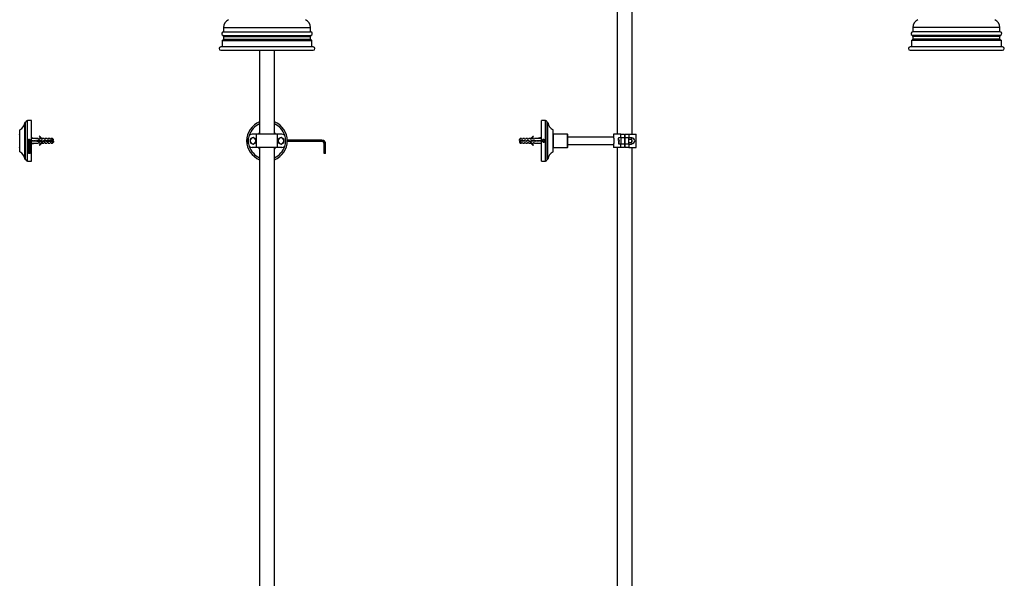
# Model space of a CAD drawing. Units: millimetres. Extents: x 0 to 2625, y 0 to 4709.
# Drawn here: x 1290 to 2625, y 2973 to 3731 of the extents above; entities that cross this region are included whole.
import ezdxf
from ezdxf import colors
from ezdxf.entities.mleader import LeaderData, LeaderLine
from ezdxf.math import Vec2, Vec3

# ---------------------------------------------------------------- set-up
doc = ezdxf.new("R2010")
doc.units = ezdxf.units.MM
for name, color, linetype in [('DV1_Défaut', 7, 'Continuous'), ('DV3_Défaut', 7, 'Continuous'), ('DV4_Défaut', 7, 'Continuous'), ('Défaut', 7, 'Continuous')]:
    doc.layers.add(name, color=color, linetype=linetype)

# ---------------------------------------------------------------- blocks, each defined once
blk = doc.blocks.new('_DOT')
at = {"color": 0}
blk.add_line((0, 0), (-1, 0), dxfattribs=at)
at = {"color": 0, "const_width": 0.333}
blk.add_lwpolyline([(-0.1665, 0, 1), (0.1665, 0, 1)], format="xyb", close=True, dxfattribs=at)
blk = doc.blocks.new('SE')
at = {"layer": 'DV1_Défaut', "color": 7, "linetype": 'Continuous'}
for p, q in [((1566.3, 3720.6), (1684.3, 3720.6)), ((1566.3, 3720.6), (1566.3, 3714.7)), ((1566.3, 3714.7), (1684.3, 3714.7)), ((1684.3, 3714.7), (1684.3, 3720.6)), ((1564.3, 3703.1), (1686.3, 3703.1)), ((1564.3, 3703.1), (1564.3, 3694.1)), ((1565.3, 3709.9), (1685.3, 3709.9)), ((1566.3, 3708.4), (1684.3, 3708.4)), ((1566.3, 3708.4), (1566.3, 3704.9)), ((1566.3, 3704.9), (1684.3, 3704.9)), ((1684.3, 3704.9), (1684.3, 3708.4)), ((1686.3, 3694.1), (1686.3, 3703.1)), ((1688, 3694.1), (1562.5, 3694.1)), ((1562.5, 3689.6), (1688, 3689.6)), ((1615.3, 3689.6), (1615.3, 3575.8)), ((1635.3, 3575.8), (1635.3, 3689.6)), ((1597.8, 3565.1), (1597.8, 3568.6)), ((1597.9, 3568.6), (1597.8, 3568.6)), ((1600.3, 3562.8), (1600.3, 3570.8)), ((1603.8, 3570), (1602.3, 3569.1)), ((1602.3, 3569.1), (1602.3, 3567.4)), ((1602.3, 3567.4), (1602.3, 3566.8)), ((1602.3, 3566.8), (1602.3, 3566.2)), ((1602.3, 3566.2), (1602.3, 3564.5)), ((1604.3, 3570.3), (1603.8, 3570)), ((1604.8, 3570.6), (1604.3, 3570.3)), ((1606.3, 3571.4), (1604.8, 3570.6)), ((1611.2, 3575.8), (1605.3, 3575.8)), ((1607.8, 3570.6), (1606.3, 3571.4)), ((1608.3, 3570.3), (1607.8, 3570.6)), ((1608.8, 3570), (1608.3, 3570.3)), ((1610.3, 3569.1), (1608.8, 3570)), ((1610.3, 3567.4), (1610.3, 3569.1)), ((1610.3, 3566.8), (1610.3, 3567.4)), ((1610.3, 3566.2), (1610.3, 3566.8)), ((1610.3, 3564.5), (1610.3, 3566.2)), ((1639.4, 3575.8), (1611.2, 3575.8)), ((1611.2, 3557.8), (1611.2, 3575.8)), ((1639.4, 3557.8), (1639.4, 3575.8)), ((1645.3, 3575.8), (1639.4, 3575.8)), ((1641.8, 3570), (1640.3, 3569.1)), ((1640.3, 3569.1), (1640.3, 3567.4)), ((1640.3, 3567.4), (1640.3, 3566.8)), ((1640.3, 3566.8), (1640.3, 3566.2)), ((1640.3, 3566.2), (1640.3, 3564.5)), ((1642.3, 3570.3), (1641.8, 3570)), ((1642.8, 3570.6), (1642.3, 3570.3)), ((1644.3, 3571.4), (1642.8, 3570.6)), ((1645.8, 3570.6), (1644.3, 3571.4)), ((1646.3, 3570.3), (1645.8, 3570.6)), ((1646.8, 3570), (1646.3, 3570.3)), ((1648.3, 3569.1), (1646.8, 3570)), ((1648.3, 3567.4), (1648.3, 3569.1)), ((1648.3, 3566.8), (1648.3, 3567.4)), ((1648.3, 3566.2), (1648.3, 3566.8)), ((1648.3, 3564.5), (1648.3, 3566.2)), ((1650.3, 3562.8), (1650.3, 3570.8)), ((1652.8, 3568.6), (1652.7, 3568.6)), ((1652.8, 3565.1), (1652.8, 3568.6)), ((1699.8, 3567.8), (1652.8, 3567.8)), ((1699.8, 3566.8), (1652.8, 3566.8)), ((1699.8, 3567.8), (1699.8, 3566.8)), ((1699.8, 3566.8), (1699.8, 3565.8)), ((1597.8, 3565.1), (1597.9, 3565)), ((1602.3, 3564.5), (1603.8, 3563.6)), ((1603.8, 3563.6), (1604.3, 3563.4)), ((1604.3, 3563.4), (1604.8, 3563.1)), ((1604.8, 3563.1), (1606.3, 3562.2)), ((1611.2, 3557.8), (1605.3, 3557.8)), ((1606.3, 3562.2), (1607.8, 3563.1)), ((1607.8, 3563.1), (1608.3, 3563.4)), ((1608.3, 3563.4), (1608.8, 3563.6)), ((1608.8, 3563.6), (1610.3, 3564.5)), ((1639.4, 3557.8), (1611.2, 3557.8)), ((1615.3, 3557.8), (1615.3, 2781.1)), ((1635.3, 2781.1), (1635.3, 3557.8)), ((1645.3, 3557.8), (1639.4, 3557.8)), ((1640.3, 3564.5), (1641.8, 3563.6)), ((1641.8, 3563.6), (1642.3, 3563.4)), ((1642.3, 3563.4), (1642.8, 3563.1)), ((1642.8, 3563.1), (1644.3, 3562.2)), ((1644.3, 3562.2), (1645.8, 3563.1)), ((1645.8, 3563.1), (1646.3, 3563.4)), ((1646.3, 3563.4), (1646.8, 3563.6)), ((1646.8, 3563.6), (1648.3, 3564.5)), ((1652.7, 3565), (1652.8, 3565.1)), ((1699.8, 3565.8), (1652.8, 3565.8)), ((1702.8, 3562.8), (1703.8, 3562.8)), ((1702.8, 3549.8), (1702.8, 3562.8)), ((1703.8, 3562.8), (1704.8, 3562.8)), ((1703.8, 3549.8), (1703.8, 3562.8)), ((1704.8, 3549.8), (1704.8, 3562.8)), ((1703.8, 3549.8), (1702.8, 3549.8)), ((1704.8, 3549.8), (1703.8, 3549.8))]:
    blk.add_line(p, q, dxfattribs=at)
for centre, radius, start, end in [((1577.8, 3720.6), 11.5, 114.4389, 180), ((1672.7, 3720.6), 11.5, 0, 65.5611), ((1566.3, 3712.2), 2.5, 90, 245.9541), ((1684.3, 3712.2), 2.5, 294.0459, 90), ((1564.3, 3705.1), 2.02, 270, 352.7328), ((1564.6, 3708.4), 1.72, 0, 65.9541), ((1686, 3708.4), 1.72, 114.0459, 180), ((1686.3, 3705.1), 2.02, 187.2672, 270), ((1562.5, 3691.9), 2.25, 90, 270), ((1688, 3691.9), 2.25, 270, 90), ((1625.3, 3566.8), 27.5, 111.3237, 248.6763), ((1625.3, 3566.8), 25, 113.5782, 163.7398), ((1625.3, 3566.8), 27.5, 0, 68.6763), ((1625.3, 3566.8), 25, 16.2602, 66.4218), ((1605.3, 3570.8), 5, 90, 180), ((1606.3, 3566.8), 4, 120, 180), ((1606.3, 3566.8), 4.04, 128.2132, 171.7868), ((1606.3, 3566.8), 4, 180, 240), ((1606.3, 3566.8), 4.04, 188.2132, 231.7868), ((1606.3, 3566.8), 4, 60, 120), ((1606.3, 3566.8), 4.04, 68.2132, 111.7868), ((1606.3, 3566.8), 4, 0, 60), ((1606.3, 3566.8), 4, 300, 0), ((1606.3, 3566.8), 4.04, 8.2132, 51.7868), ((1606.3, 3566.8), 4.04, 308.2132, 351.7868), ((1625.3, 3566.8), 15, 131.8103, 143.1301), ((1625.3, 3566.8), 15, 36.8699, 48.1897), ((1625.3, 3566.8), 27.5, 291.3237, 0), ((1644.3, 3566.8), 4, 120, 180), ((1644.3, 3566.8), 4.04, 128.2132, 171.7868), ((1644.3, 3566.8), 4, 180, 240), ((1644.3, 3566.8), 4.04, 188.2132, 231.7868), ((1644.3, 3566.8), 4, 60, 120), ((1644.3, 3566.8), 4.04, 68.2132, 111.7868), ((1645.3, 3570.8), 5, 0, 90), ((1644.3, 3566.8), 4, 0, 60), ((1644.3, 3566.8), 4, 300, 0), ((1644.3, 3566.8), 4.04, 8.2132, 51.7868), ((1644.3, 3566.8), 4.04, 308.2132, 351.7868), ((1699.8, 3562.8), 5, 0, 90), ((1699.8, 3562.8), 4, 0, 90), ((1605.3, 3562.8), 5, 180, 270), ((1625.3, 3566.8), 25, 196.2602, 246.4218), ((1606.3, 3566.8), 4, 240, 300), ((1606.3, 3566.8), 4.04, 248.2132, 291.7868), ((1625.3, 3566.8), 15, 216.8699, 228.1897), ((1625.3, 3566.8), 25, 293.5782, 343.7398), ((1625.3, 3566.8), 15, 311.8103, 323.1301), ((1644.3, 3566.8), 4, 240, 300), ((1644.3, 3566.8), 4.04, 248.2132, 291.7868), ((1645.3, 3562.8), 5, 270, 0), ((1699.8, 3562.8), 3, 0, 90)]:
    blk.add_arc(centre, radius, start, end, dxfattribs=at)
blk = doc.blocks.new('SE2')
at = {"layer": 'DV3_Défaut', "color": 7, "linetype": 'Continuous'}
for p, q in [((2100.4, 3828.6), (2100.4, 3575.8)), ((2120.4, 3575.8), (2120.4, 3828.6)), ((2619.4, 3720.6), (2501.4, 3720.6)), ((2501.4, 3720.6), (2501.4, 3714.7)), ((2619.4, 3714.7), (2501.4, 3714.7)), ((2619.4, 3714.7), (2619.4, 3720.6)), ((2621.4, 3703.1), (2499.4, 3703.1)), ((2499.4, 3703.1), (2499.4, 3694.1)), ((2620.4, 3709.9), (2500.4, 3709.9)), ((2619.4, 3708.4), (2501.4, 3708.4)), ((2501.4, 3708.4), (2501.4, 3704.9)), ((2619.4, 3704.9), (2501.4, 3704.9)), ((2619.4, 3704.9), (2619.4, 3708.4)), ((2621.4, 3694.1), (2621.4, 3703.1)), ((2623.1, 3694.1), (2497.6, 3694.1)), ((2497.6, 3689.6), (2623.1, 3689.6)), ((1997.4, 3539.3), (1997.4, 3594.3)), ((2002.9, 3594.3), (1997.4, 3594.3)), ((2002.9, 3539.3), (2002.9, 3594.3)), ((2005.4, 3541.8), (2005.4, 3591.8)), ((2006.4, 3591.8), (2005.4, 3591.8)), ((2006.4, 3541.8), (2006.4, 3591.8)), ((2013.4, 3551.8), (2013.4, 3581.8)), ((1968.9, 3569.8), (1967.7, 3568.6)), ((1967.7, 3567.3), (1967.7, 3568.6)), ((1967.7, 3567.3), (1968.9, 3567.3)), ((1968.9, 3566.3), (1967.7, 3566.3)), ((1967.7, 3566.3), (1967.7, 3565)), ((1968.9, 3567.3), (1968.9, 3569.8)), ((1970.7, 3569.8), (1968.9, 3569.8)), ((1968.9, 3567.3), (1974.8, 3567.3)), ((1968.9, 3566.3), (1968.9, 3563.8)), ((1974.7, 3566.3), (1968.9, 3566.3)), ((1970.7, 3569.1), (1970.7, 3569.8)), ((1971.7, 3569.1), (1970.7, 3569.1)), ((1971.7, 3569.1), (1972.3, 3569.8)), ((1974.7, 3569.8), (1972.3, 3569.8)), ((1974.7, 3569.1), (1974.7, 3569.8)), ((1975.7, 3569.1), (1974.7, 3569.1)), ((1976.6, 3565.8), (1974.7, 3566.3)), ((1974.8, 3567.3), (1976.5, 3566.8)), ((1975.7, 3569.1), (1976.3, 3569.8)), ((1978.7, 3569.8), (1976.3, 3569.8)), ((1976.5, 3566.8), (1978.8, 3567.8)), ((1978.8, 3566.7), (1976.6, 3565.8)), ((1978.7, 3569.1), (1978.7, 3569.8)), ((1979.7, 3569.1), (1978.7, 3569.1)), ((1978.8, 3567.8), (1982.4, 3566.5)), ((1982.5, 3565.4), (1978.8, 3566.7)), ((1979.7, 3569.1), (1980.3, 3569.8)), ((1982.7, 3569.8), (1980.3, 3569.8)), ((1982.4, 3566.5), (1984.2, 3567.3)), ((1982.5, 3569.7), (1982.7, 3569.8)), ((1982.5, 3569.7), (1982.7, 3569.7)), ((1984.5, 3566.3), (1982.5, 3565.4)), ((1982.7, 3569.1), (1982.7, 3569.7)), ((1983.5, 3569.1), (1982.7, 3569.1)), ((1983.5, 3569.1), (1984.3, 3569.8)), ((1984.2, 3567.3), (1990.7, 3567.3)), ((1986.7, 3569.8), (1984.3, 3569.8)), ((1990.7, 3566.3), (1984.5, 3566.3)), ((1986.1, 3573.2), (1986.7, 3572.9)), ((1986.7, 3569.1), (1986.7, 3569.8)), ((1987.5, 3569.1), (1986.7, 3569.1)), ((1987.5, 3569.1), (1988.3, 3569.8)), ((1991.7, 3569.8), (1988.3, 3569.8)), ((1990.7, 3567.3), (1990.7, 3566.3)), ((1997.3, 3571.1), (1991.7, 3569.8)), ((1997.3, 3566.8), (1991.7, 3566.8)), ((1997.4, 3570.8), (1997.3, 3571.1)), ((1997.4, 3566.9), (1997.3, 3566.8)), ((1997.4, 3566.7), (1997.3, 3566.8)), ((1999.8, 3567.8), (1999.2, 3566.8)), ((1999.2, 3566.8), (1999.8, 3565.8)), ((2001, 3567.8), (1999.8, 3567.8)), ((2001.5, 3566.8), (2001, 3567.8)), ((2001, 3565.8), (2001.5, 3566.8)), ((2013.9, 3575.8), (2013.4, 3575.3)), ((2013.9, 3557.8), (2013.9, 3575.8)), ((2026.6, 3575.8), (2013.9, 3575.8)), ((2030.1, 3575.8), (2026.6, 3575.8)), ((2032.9, 3575.8), (2030.1, 3575.8)), ((2032.9, 3557.8), (2032.9, 3575.8)), ((2033.4, 3575.3), (2032.9, 3575.8)), ((2033.4, 3558.3), (2033.4, 3575.3)), ((2095.4, 3571.8), (2033.4, 3571.8)), ((2105.4, 3575.8), (2095.4, 3575.8)), ((2095.4, 3575.8), (2095.4, 3571.8)), ((2102.1, 3567.4), (2102.1, 3570.6)), ((2102.4, 3567.4), (2102.1, 3567.4)), ((2102.1, 3566.2), (2102.1, 3563)), ((2102.1, 3566.2), (2102.4, 3566.2)), ((2105.4, 3571.1), (2102.4, 3571)), ((2102.4, 3567.4), (2102.4, 3571)), ((2103.4, 3567.4), (2102.4, 3567.4)), ((2102.4, 3566.2), (2102.4, 3562.7)), ((2102.4, 3566.2), (2103.4, 3566.2)), ((2103.4, 3566.2), (2103.4, 3567.4)), ((2105.4, 3570.8), (2105.4, 3575.8)), ((2105.4, 3575.8), (2110.4, 3575.8)), ((2105.4, 3570.8), (2105.4, 3562.8)), ((2110.4, 3570.8), (2105.4, 3570.8)), ((2110.4, 3575.8), (2110.4, 3570.8)), ((2110.4, 3570.8), (2110.4, 3562.8)), ((2110.9, 3569.3), (2110.4, 3569.3)), ((2110.4, 3568.8), (2110.9, 3568.8)), ((2110.9, 3570.8), (2110.9, 3575.8)), ((2110.9, 3575.8), (2115.9, 3575.8)), ((2115.9, 3570.8), (2110.9, 3570.8)), ((2110.9, 3562.8), (2110.9, 3570.8)), ((2115.9, 3575.8), (2125.9, 3575.8)), ((2115.9, 3575.8), (2115.9, 3570.8)), ((2116.4, 3571.4), (2115.9, 3571.1)), ((2116.4, 3571.4), (2115.9, 3571.2)), ((2115.9, 3562.8), (2115.9, 3570.8)), ((2115.9, 3569.4), (2116.4, 3569.1)), ((2116.4, 3571.4), (2119.7, 3571.4)), ((2116.4, 3569.1), (2119.7, 3569.1)), ((2119.7, 3571.4), (2120.1, 3570.6)), ((2120.1, 3570.9), (2119.7, 3571.4)), ((2120.1, 3570), (2119.7, 3569.1)), ((2119.7, 3569.1), (2120.1, 3567.4)), ((2120.1, 3570.6), (2120.1, 3570.9)), ((2120.1, 3570.6), (2120.1, 3570.3)), ((2120.1, 3570.3), (2120.1, 3570)), ((2120.1, 3567.4), (2120.1, 3570)), ((2120.1, 3567.4), (2120.1, 3566.8)), ((2120.1, 3566.8), (2120.1, 3566.2)), ((2120.1, 3563.6), (2120.1, 3566.2)), ((2125.9, 3557.8), (2125.9, 3575.8)), ((1967.7, 3565), (1968.9, 3563.8)), ((1968.9, 3563.8), (1970.7, 3563.8)), ((1970.7, 3564.6), (1970.7, 3563.8)), ((1970.7, 3564.6), (1971.7, 3564.6)), ((1971.7, 3564.6), (1972.3, 3563.8)), ((1972.3, 3563.8), (1974.7, 3563.8)), ((1974.7, 3564.6), (1974.7, 3563.8)), ((1974.7, 3564.6), (1975.7, 3564.6)), ((1975.7, 3564.6), (1976.3, 3563.8)), ((1976.3, 3563.8), (1978.7, 3563.8)), ((1978.7, 3564.6), (1978.7, 3563.8)), ((1978.7, 3564.6), (1979.7, 3564.6)), ((1979.7, 3564.6), (1980.3, 3563.8)), ((1980.3, 3563.8), (1982.7, 3563.8)), ((1982.7, 3563.8), (1982.5, 3563.9)), ((1982.7, 3563.9), (1982.5, 3563.9)), ((1982.7, 3564.6), (1983.5, 3564.6)), ((1982.7, 3563.9), (1982.7, 3564.6)), ((1983.5, 3564.6), (1984.3, 3563.8)), ((1984.3, 3563.8), (1986.7, 3563.8)), ((1986.7, 3560.7), (1986.1, 3560.4)), ((1986.7, 3564.6), (1986.7, 3563.8)), ((1986.7, 3564.6), (1987.5, 3564.6)), ((1987.5, 3564.6), (1988.3, 3563.8)), ((1988.3, 3563.8), (1991.7, 3563.8)), ((1997.3, 3562.5), (1991.7, 3563.8)), ((1997.4, 3562.8), (1997.3, 3562.5)), ((1999.8, 3565.8), (2001, 3565.8)), ((2013.4, 3558.3), (2013.9, 3557.8)), ((2013.9, 3557.8), (2032.9, 3557.8)), ((2032.9, 3557.8), (2033.4, 3558.3)), ((2033.4, 3561.8), (2095.4, 3561.8)), ((2095.4, 3561.8), (2095.4, 3557.8)), ((2105.4, 3557.8), (2095.4, 3557.8)), ((2100.4, 3557.8), (2100.4, 2677.6)), ((2102.4, 3562.7), (2105.4, 3562.6)), ((2105.4, 3557.8), (2105.4, 3562.8)), ((2105.4, 3562.8), (2110.4, 3562.8)), ((2110.4, 3557.8), (2105.4, 3557.8)), ((2110.4, 3564.8), (2110.9, 3564.8)), ((2110.4, 3564.3), (2110.9, 3564.3)), ((2110.4, 3562.8), (2110.4, 3557.8)), ((2110.9, 3557.8), (2110.9, 3562.8)), ((2110.9, 3562.8), (2115.9, 3562.8)), ((2115.9, 3557.8), (2110.9, 3557.8)), ((2116.4, 3564.5), (2115.9, 3564.2)), ((2115.9, 3562.8), (2115.9, 3557.8)), ((2115.9, 3562.5), (2116.4, 3562.2)), ((2115.9, 3562.5), (2116.4, 3562.2)), ((2115.9, 3557.8), (2125.9, 3557.8)), ((2116.4, 3564.5), (2119.7, 3564.5)), ((2116.4, 3562.2), (2119.7, 3562.2)), ((2119.7, 3564.5), (2120.1, 3563.6)), ((2120.1, 3563.1), (2119.7, 3562.2)), ((2119.7, 3562.2), (2120.1, 3562.8)), ((2120.1, 3563.6), (2120.1, 3563.4)), ((2120.1, 3563.4), (2120.1, 3563.1)), ((2120.1, 3563.1), (2120.1, 3562.8)), ((2120.4, 2677.6), (2120.4, 3557.8)), ((1997.4, 3539.3), (2002.9, 3539.3)), ((2005.4, 3541.8), (2006.4, 3541.8))]:
    blk.add_line(p, q, dxfattribs=at)
for radius in [1.75, 1.65]:
    blk.add_circle((2000.4, 3566.8), radius, dxfattribs=at)
for centre, radius, start, end in [((2512.9, 3720.6), 11.5, 114.4389, 180), ((2607.8, 3720.6), 11.5, 0, 65.5611), ((2501.4, 3712.2), 2.5, 90, 245.9541), ((2619.4, 3712.2), 2.5, 294.0459, 90), ((2499.4, 3705.1), 2.02, 270, 352.7328), ((2499.7, 3708.4), 1.72, 0, 65.9541), ((2621.1, 3708.4), 1.72, 114.0459, 180), ((2621.4, 3705.1), 2.02, 187.2672, 270), ((2497.6, 3691.9), 2.25, 90, 270), ((2623.1, 3691.9), 2.25, 270, 90), ((2002.9, 3591.8), 2.5, 0, 90), ((2018.4, 3592.7), 12, 184.421, 245.5631), ((1974.8, 3561.6), 6.74, 122.2012, 129.4649), ((1974.8, 3572), 6.74, 230.5351, 237.7988), ((1980.1, 3575.9), 6.57, 293.0263, 336.4591), ((1980.1, 3575.9), 7.27, 290.7123, 335.8453), ((2000.4, 3566.8), 2, 255, 195), ((2081.2, 3566.8), 15, 340.5607, 19.4393), ((2102.4, 3570.6), 0.33, 92, 180), ((2120.1, 3566.8), 4, 0, 90), ((2120.1, 3566.8), 4, 270, 0), ((1980.1, 3557.8), 7.27, 24.1547, 69.2877), ((1980.1, 3557.8), 6.57, 23.5409, 66.9737), ((2102.4, 3563), 0.33, 180, 268), ((2002.9, 3541.8), 2.5, 270, 0), ((2018.4, 3540.9), 12, 114.4369, 175.579)]:
    blk.add_arc(centre, radius, start, end, dxfattribs=at)
for major_axis, ratio, start_param, end_param in [((51.9, 0.8), 0.055876, 1.194522, 1.314474), ((51.9, 2.9), 0.014553, -1.316105, -1.196154), ((51.9, -2.9), 0.014553, 1.196154, 1.316105), ((51.9, -0.8), 0.055876, -1.314474, -1.194522)]:
    blk.add_ellipse((1978.6, 3566.8), major_axis=major_axis, ratio=ratio, start_param=start_param, end_param=end_param, dxfattribs=at)
for points, knots in [([(1974.7, 3567.3), (1974.7, 3567.2), (1974.7, 3567.2), (1974.7, 3567.2), (1974.7, 3567), (1974.8, 3566.8), (1974.8, 3566.7), (1974.8, 3566.5), (1974.9, 3566.4), (1974.9, 3566.2)], [0, 0, 0, 0, 0.08895, 0.08895, 0.08895, 0.586843, 0.586843, 0.586843, 1, 1, 1, 1]), ([(1975.4, 3566.1), (1975.4, 3566.1), (1975.4, 3566.1), (1975.3, 3566.5), (1975.2, 3566.9), (1975.2, 3567.2)], [0, 0, 0, 0, 0.020885, 0.020885, 1, 1, 1, 1]), ([(1976, 3565.9), (1975.9, 3566.1), (1975.9, 3566.3), (1975.8, 3566.7), (1975.7, 3566.9), (1975.7, 3567.1)], [0, 0, 0, 0, 0.564423, 0.564423, 1, 1, 1, 1]), ([(1976.7, 3566.9), (1976.8, 3566.6), (1976.8, 3566.3), (1976.9, 3566), (1976.9, 3566), (1977, 3565.9)], [0, 0, 0, 0, 0.778204, 0.778204, 1, 1, 1, 1]), ([(1977.9, 3566.3), (1977.9, 3566.3), (1977.9, 3566.3), (1977.8, 3566.6), (1977.7, 3567), (1977.7, 3567.3)], [0, 0, 0, 0, 0.0145887, 0.0145887, 1, 1, 1, 1]), ([(1978.5, 3567.8), (1978.5, 3567.7), (1978.6, 3567.7), (1978.6, 3567.4), (1978.7, 3567), (1978.8, 3566.7)], [0, 0, 0, 0, 0.155087, 0.155087, 1, 1, 1, 1]), ([(1979.3, 3566.7), (1979.3, 3566.8), (1979.2, 3567), (1979.2, 3567.3), (1979.2, 3567.5), (1979.1, 3567.7)], [0, 0, 0, 0, 0.387308, 0.387308, 1, 1, 1, 1]), ([(1979.9, 3566.4), (1979.8, 3566.7), (1979.7, 3567.1), (1979.6, 3567.5), (1979.6, 3567.5), (1979.6, 3567.5)], [0, 0, 0, 0, 0.908949, 0.908949, 1, 1, 1, 1]), ([(1980.7, 3567.1), (1980.7, 3567), (1980.7, 3566.8), (1980.8, 3566.4), (1980.9, 3566.2), (1980.9, 3566)], [0, 0, 0, 0, 0.407251, 0.407251, 1, 1, 1, 1]), ([(1981.4, 3565.8), (1981.4, 3566.1), (1981.3, 3566.4), (1981.3, 3566.8), (1981.2, 3566.9), (1981.2, 3566.9)], [0, 0, 0, 0, 0.863599, 0.863599, 1, 1, 1, 1]), ([(1982.3, 3565.3), (1982.3, 3565.3), (1982.3, 3565.3), (1982.2, 3565.3), (1982.1, 3565.5), (1981.9, 3566.2), (1981.8, 3566.4), (1981.8, 3566.7)], [0, 0, 0, 0, 0.004147, 0.004147, 0.608394, 0.608394, 1, 1, 1, 1]), ([(1982.8, 3566.6), (1982.9, 3566.3), (1982.9, 3566), (1983, 3565.7), (1983, 3565.6), (1983.1, 3565.6)], [0, 0, 0, 0, 0.7772926, 0.7772926, 1, 1, 1, 1]), ([(1983.4, 3565.8), (1983.4, 3566), (1983.3, 3566.2), (1983.3, 3566.5), (1983.3, 3566.6), (1983.3, 3566.7)], [0, 0, 0, 0, 0.741324, 0.741324, 1, 1, 1, 1]), ([(1983.9, 3566.1), (1983.9, 3566.4), (1983.8, 3566.7), (1983.7, 3567), (1983.7, 3567.1), (1983.7, 3567.1)], [0, 0, 0, 0, 0.920766, 0.920766, 1, 1, 1, 1]), ([(1984.6, 3567.3), (1984.6, 3567.3), (1984.7, 3567.3), (1984.7, 3566.9), (1984.8, 3566.6), (1984.8, 3566.4)], [0, 0, 0, 0, 0.108182, 0.108182, 1, 1, 1, 1]), ([(1985.9, 3566.3), (1985.8, 3566.5), (1985.8, 3566.6), (1985.7, 3567), (1985.7, 3567.1), (1985.6, 3567.3)], [0, 0, 0, 0, 0.449087, 0.449087, 1, 1, 1, 1]), ([(1986.8, 3569), (1986.8, 3569.1), (1986.7, 3569.1), (1986.7, 3569.1), (1986.7, 3569), (1986.7, 3569)], [0, 0, 0, 0, 0.817723, 0.817723, 1, 1, 1, 1]), ([(1987.9, 3566.3), (1987.8, 3566.4), (1987.8, 3566.5), (1987.8, 3566.8), (1987.7, 3567.1), (1987.6, 3567.3)], [0, 0, 0, 0, 0.223526, 0.223526, 1, 1, 1, 1]), ([(1988.6, 3567.3), (1988.7, 3567.1), (1988.8, 3566.8), (1988.8, 3566.4), (1988.8, 3566.4), (1988.9, 3566.3)], [0, 0, 0, 0, 0.811309, 0.811309, 1, 1, 1, 1]), ([(1989.3, 3566.3), (1989.3, 3566.6), (1989.2, 3566.9), (1989.2, 3567.2), (1989.2, 3567.3), (1989.2, 3567.3)], [0, 0, 0, 0, 0.797949, 0.797949, 1, 1, 1, 1]), ([(2120.1, 3566.2), (2120.1, 3565.9), (2120, 3565.7), (2119.9, 3565.1), (2119.8, 3564.8), (2119.7, 3564.5)], [0, 0, 0, 0, 0.5, 0.5, 1, 1, 1, 1])]:
    blk.add_open_spline(points, degree=3, knots=knots, dxfattribs=at)
for points in [[(1977.4, 3566.1), (1977.3, 3566.4), (1977.3, 3566.8), (1977.2, 3567.1)], [(1982.8, 3569), (1982.8, 3569.1), (1982.7, 3569.1), (1982.7, 3569)], [(1985.3, 3566.2), (1985.3, 3566.6), (1985.2, 3567), (1985.2, 3567.3)], [(1986.6, 3567.3), (1986.7, 3567), (1986.8, 3566.6), (1986.9, 3566.3)], [(1987.3, 3566.3), (1987.3, 3566.6), (1987.2, 3567), (1987.2, 3567.3)], [(1989.9, 3566.3), (1989.8, 3566.6), (1989.7, 3567), (1989.6, 3567.3)], [(1990.6, 3567.3), (1990.7, 3567.2), (1990.7, 3567.2), (1990.7, 3567.1)], [(2116.4, 3569.1), (2116.2, 3568.9), (2116, 3568.7), (2115.9, 3568.5)], [(2115.9, 3565.1), (2116, 3564.9), (2116.2, 3564.7), (2116.4, 3564.5)]]:
    blk.add_open_spline(points, degree=3, dxfattribs=at)
blk = doc.blocks.new('SE3')
at = {"layer": 'DV4_Défaut', "color": 7, "linetype": 'Continuous'}
for p, q in [((1300.3, 3539.3), (1300.3, 3594.3)), ((1305.8, 3594.3), (1300.3, 3594.3)), ((1305.8, 3539.3), (1305.8, 3594.3)), ((1289.8, 3551.8), (1289.8, 3581.8)), ((1296.8, 3541.8), (1296.8, 3591.8)), ((1297.8, 3591.8), (1296.8, 3591.8)), ((1297.8, 3541.8), (1297.8, 3591.8)), ((1289.8, 3575.3), (1289.3, 3575.8)), ((1302.2, 3567.8), (1301.7, 3566.8)), ((1301.7, 3562.8), (1301.7, 3566.8)), ((1303.4, 3567.8), (1302.2, 3567.8)), ((1302.2, 3562.8), (1302.2, 3567.8)), ((1304, 3566.8), (1303.4, 3567.8)), ((1303.4, 3562.8), (1303.4, 3567.8)), ((1304, 3562.8), (1304, 3566.8)), ((1305.8, 3570.8), (1305.9, 3571.1)), ((1305.8, 3566.9), (1305.9, 3566.8)), ((1305.8, 3566.7), (1305.9, 3566.8)), ((1305.9, 3571.1), (1311.5, 3569.8)), ((1305.9, 3566.8), (1311.5, 3566.8)), ((1314.9, 3569.8), (1311.5, 3569.8)), ((1312.5, 3567.3), (1312.5, 3566.3)), ((1319, 3567.3), (1312.5, 3567.3)), ((1312.5, 3566.3), (1318.8, 3566.3)), ((1315.7, 3569.1), (1314.9, 3569.8)), ((1315.7, 3569.1), (1316.5, 3569.1)), ((1317.1, 3573.2), (1316.5, 3572.9)), ((1316.5, 3569.1), (1316.5, 3569.8)), ((1318.9, 3569.8), (1316.5, 3569.8)), ((1318.8, 3566.3), (1320.7, 3565.4)), ((1319.7, 3569.1), (1318.9, 3569.8)), ((1320.8, 3566.5), (1319, 3567.3)), ((1319.7, 3569.1), (1320.5, 3569.1)), ((1320.8, 3569.7), (1320.5, 3569.8)), ((1323, 3569.8), (1320.5, 3569.8)), ((1320.5, 3569.7), (1320.5, 3569.1)), ((1320.8, 3569.7), (1320.5, 3569.7)), ((1320.7, 3565.4), (1324.4, 3566.7)), ((1324.4, 3567.8), (1320.8, 3566.5)), ((1323.5, 3569.1), (1323, 3569.8)), ((1323.5, 3569.1), (1324.5, 3569.1)), ((1326.7, 3566.8), (1324.4, 3567.8)), ((1324.4, 3566.7), (1326.6, 3565.8)), ((1324.5, 3569.1), (1324.5, 3569.8)), ((1327, 3569.8), (1324.5, 3569.8)), ((1326.6, 3565.8), (1328.6, 3566.3)), ((1328.4, 3567.3), (1326.7, 3566.8)), ((1327.5, 3569.1), (1327, 3569.8)), ((1327.5, 3569.1), (1328.5, 3569.1)), ((1327.7, 3566.1), (1327.7, 3567.1)), ((1334.3, 3567.3), (1328.4, 3567.3)), ((1328.5, 3569.1), (1328.5, 3569.8)), ((1331, 3569.8), (1328.5, 3569.8)), ((1328.6, 3566.3), (1334.3, 3566.3)), ((1331.5, 3569.1), (1331, 3569.8)), ((1331.5, 3569.1), (1332.5, 3569.1)), ((1332.5, 3569.1), (1332.5, 3569.8)), ((1334.3, 3569.8), (1332.5, 3569.8)), ((1334.3, 3567.3), (1334.3, 3569.8)), ((1335.5, 3568.6), (1334.3, 3569.8)), ((1335.5, 3567.3), (1334.3, 3567.3)), ((1334.3, 3566.3), (1334.3, 3563.8)), ((1334.3, 3566.3), (1335.5, 3566.3)), ((1335.5, 3567.3), (1335.5, 3568.6)), ((1335.5, 3566.3), (1335.5, 3565)), ((1289.3, 3557.8), (1289.8, 3558.3)), ((1301.7, 3562.8), (1302.2, 3562.8)), ((1301.7, 3549.8), (1301.7, 3562.8)), ((1302.2, 3562.8), (1303.4, 3562.8)), ((1302.2, 3549.8), (1302.2, 3562.8)), ((1303.4, 3562.8), (1304, 3562.8)), ((1303.4, 3549.8), (1303.4, 3562.8)), ((1304, 3549.8), (1304, 3562.8)), ((1305.8, 3562.8), (1305.9, 3562.5)), ((1305.9, 3562.5), (1311.5, 3563.8)), ((1311.5, 3563.8), (1314.9, 3563.8)), ((1315.7, 3564.6), (1314.9, 3563.8)), ((1316.5, 3564.6), (1315.7, 3564.6)), ((1316.5, 3564.6), (1316.5, 3563.8)), ((1316.5, 3563.8), (1318.9, 3563.8)), ((1316.5, 3560.7), (1317.1, 3560.4)), ((1319.7, 3564.6), (1318.9, 3563.8)), ((1320.5, 3564.6), (1319.7, 3564.6)), ((1320.5, 3564.6), (1320.5, 3563.9)), ((1320.5, 3563.9), (1320.8, 3563.9)), ((1320.5, 3563.8), (1320.8, 3563.9)), ((1320.5, 3563.8), (1323, 3563.8)), ((1323.5, 3564.6), (1323, 3563.8)), ((1324.5, 3564.6), (1323.5, 3564.6)), ((1324.5, 3564.6), (1324.5, 3563.8)), ((1324.5, 3563.8), (1327, 3563.8)), ((1327.5, 3564.6), (1327, 3563.8)), ((1328.5, 3564.6), (1327.5, 3564.6)), ((1328.5, 3564.6), (1328.5, 3563.8)), ((1328.5, 3563.8), (1331, 3563.8)), ((1331.5, 3564.6), (1331, 3563.8)), ((1332.5, 3564.6), (1331.5, 3564.6)), ((1332.5, 3564.6), (1332.5, 3563.8)), ((1332.5, 3563.8), (1334.3, 3563.8)), ((1334.3, 3563.8), (1335.5, 3565)), ((1296.8, 3541.8), (1297.8, 3541.8)), ((1300.3, 3539.3), (1305.8, 3539.3)), ((1302.2, 3549.8), (1301.7, 3549.8)), ((1303.4, 3549.8), (1302.2, 3549.8)), ((1304, 3549.8), (1303.4, 3549.8))]:
    blk.add_line(p, q, dxfattribs=at)
for centre, radius, start, end in [((1300.3, 3591.8), 2.5, 90, 180), ((1284.9, 3592.7), 12, 294.4369, 355.579), ((1302.8, 3566.8), 2, 255, 195), ((1302.8, 3566.8), 1.75, 0, 228.7132), ((1302.8, 3566.8), 1.65, 0, 225.4789), ((1302.8, 3566.8), 1.65, 317.2491, 0), ((1302.8, 3566.8), 1.75, 311.2868, 0), ((1323.1, 3575.9), 7.27, 204.1547, 249.2877), ((1323.1, 3575.9), 6.57, 203.5409, 246.9737), ((1328.4, 3561.6), 6.74, 50.5351, 57.7988), ((1328.4, 3572), 6.74, 302.2012, 309.4649), ((1323.1, 3557.8), 7.27, 110.7123, 155.8453), ((1323.1, 3557.8), 6.57, 113.0263, 156.4591), ((1284.9, 3540.9), 12, 4.421, 65.5631), ((1300.3, 3541.8), 2.5, 180, 270)]:
    blk.add_arc(centre, radius, start, end, dxfattribs=at)
for major_axis, ratio, start_param, end_param in [((-51.9, 0.8), 0.055876, -1.314474, -1.194522), ((-51.9, 2.9), 0.014553, 1.196154, 1.316105), ((-51.9, -2.9), 0.014553, -1.316105, -1.196154), ((-51.9, -0.8), 0.055876, 1.194522, 1.314474)]:
    blk.add_ellipse((1324.6, 3566.8), major_axis=major_axis, ratio=ratio, start_param=start_param, end_param=end_param, dxfattribs=at)
for points in [[(1312.5, 3566.5), (1312.5, 3566.5), (1312.5, 3566.4), (1312.6, 3566.3)], [(1312.9, 3567.3), (1312.9, 3567), (1313, 3566.6), (1313, 3566.3)], [(1316.3, 3567.3), (1316.4, 3567), (1316.5, 3566.6), (1316.6, 3566.3)], [(1318.3, 3567.3), (1318.4, 3567), (1318.5, 3566.6), (1318.6, 3566.3)], [(1320.4, 3569), (1320.4, 3569.1), (1320.5, 3569.1), (1320.5, 3569)], [(1322.9, 3567.3), (1322.9, 3566.9), (1323, 3566.6), (1323, 3566.3)], [(1327, 3566.8), (1327, 3566.5), (1327.1, 3566.1), (1327.1, 3565.8)], [(1327.7, 3565.8), (1327.6, 3566.2), (1327.5, 3566.6), (1327.4, 3567)]]:
    blk.add_open_spline(points, degree=3, dxfattribs=at)
for points, knots in [([(1313.6, 3566.3), (1313.6, 3566.3), (1313.6, 3566.3), (1313.5, 3566.7), (1313.4, 3567), (1313.4, 3567.3)], [0, 0, 0, 0, 0.041041, 0.041041, 1, 1, 1, 1]), ([(1314.3, 3567.3), (1314.4, 3567.1), (1314.5, 3566.8), (1314.5, 3566.5), (1314.5, 3566.4), (1314.6, 3566.3)], [0, 0, 0, 0, 0.782871, 0.782871, 1, 1, 1, 1]), ([(1314.9, 3567.3), (1314.9, 3567.3), (1314.9, 3567.2), (1315, 3566.9), (1315, 3566.6), (1315, 3566.3)], [0, 0, 0, 0, 0.16998, 0.16998, 1, 1, 1, 1]), ([(1315.6, 3566.3), (1315.6, 3566.4), (1315.5, 3566.5), (1315.5, 3566.9), (1315.4, 3567.1), (1315.4, 3567.3)], [0, 0, 0, 0, 0.318774, 0.318774, 1, 1, 1, 1]), ([(1316.4, 3569), (1316.4, 3569.1), (1316.5, 3569.1), (1316.5, 3569.1), (1316.5, 3569), (1316.5, 3569)], [0, 0, 0, 0, 0.817723, 0.817723, 1, 1, 1, 1]), ([(1316.9, 3567.3), (1316.9, 3567.2), (1316.9, 3567), (1317, 3566.7), (1317, 3566.5), (1317, 3566.3)], [0, 0, 0, 0, 0.4805, 0.4805, 1, 1, 1, 1]), ([(1317.6, 3566.3), (1317.5, 3566.5), (1317.5, 3566.7), (1317.4, 3567.1), (1317.4, 3567.2), (1317.4, 3567.3)], [0, 0, 0, 0, 0.6001059, 0.6001059, 1, 1, 1, 1]), ([(1318.9, 3567.3), (1318.9, 3567), (1319, 3566.8), (1319, 3566.4), (1319, 3566.3), (1319.1, 3566.2)], [0, 0, 0, 0, 0.687097, 0.687097, 1, 1, 1, 1]), ([(1319.7, 3565.9), (1319.7, 3565.9), (1319.7, 3565.9), (1319.6, 3566.3), (1319.5, 3566.7), (1319.4, 3567.1)], [0, 0, 0, 0, 0.051187, 0.051187, 1, 1, 1, 1]), ([(1320.5, 3566.5), (1320.6, 3566.3), (1320.6, 3566.1), (1320.7, 3565.7), (1320.8, 3565.5), (1320.9, 3565.4)], [0, 0, 0, 0, 0.404224, 0.404224, 1, 1, 1, 1]), ([(1321, 3566.6), (1321, 3566.5), (1321, 3566.3), (1321.1, 3566), (1321.1, 3565.8), (1321.2, 3565.5)], [0, 0, 0, 0, 0.335434, 0.335434, 1, 1, 1, 1]), ([(1321.7, 3565.8), (1321.7, 3565.9), (1321.6, 3566), (1321.6, 3566.4), (1321.5, 3566.6), (1321.5, 3566.8)], [0, 0, 0, 0, 0.487744, 0.487744, 1, 1, 1, 1]), ([(1322.4, 3567.1), (1322.4, 3567.1), (1322.4, 3567), (1322.5, 3566.7), (1322.6, 3566.4), (1322.6, 3566.1)], [0, 0, 0, 0, 0.110433, 0.110433, 1, 1, 1, 1]), ([(1323.5, 3566.4), (1323.5, 3566.5), (1323.5, 3566.5), (1323.5, 3566.8), (1323.4, 3567.1), (1323.3, 3567.4)], [0, 0, 0, 0, 0.048135, 0.048135, 1, 1, 1, 1]), ([(1324.2, 3567.8), (1324.3, 3567.5), (1324.4, 3567.1), (1324.5, 3566.7), (1324.5, 3566.7), (1324.5, 3566.7)], [0, 0, 0, 0, 0.978583, 0.978583, 1, 1, 1, 1]), ([(1324.8, 3567.7), (1324.9, 3567.5), (1324.9, 3567.3), (1324.9, 3567), (1325, 3566.8), (1325, 3566.6)], [0, 0, 0, 0, 0.471399, 0.471399, 1, 1, 1, 1]), ([(1325.6, 3566.2), (1325.6, 3566.4), (1325.5, 3566.6), (1325.4, 3567), (1325.4, 3567.2), (1325.3, 3567.4)], [0, 0, 0, 0, 0.4712234, 0.4712234, 1, 1, 1, 1]), ([(1326.4, 3566.9), (1326.5, 3566.8), (1326.5, 3566.7), (1326.6, 3566.2), (1326.6, 3566), (1326.7, 3565.8)], [0, 0, 0, 0, 0.320049, 0.320049, 1, 1, 1, 1]), ([(1328.4, 3567.3), (1328.4, 3567.1), (1328.5, 3567), (1328.5, 3566.6), (1328.6, 3566.4), (1328.6, 3566.3)], [0, 0, 0, 0, 0.512692, 0.512692, 1, 1, 1, 1]), ([(1328.9, 3567.3), (1328.9, 3567.1), (1329, 3566.8), (1329, 3566.5), (1329, 3566.4), (1329, 3566.3)], [0, 0, 0, 0, 0.7264056, 0.7264056, 1, 1, 1, 1]), ([(1329.6, 3566.3), (1329.6, 3566.4), (1329.6, 3566.5), (1329.6, 3566.6), (1329.5, 3566.8), (1329.5, 3566.9), (1329.4, 3567.1), (1329.4, 3567.2), (1329.4, 3567.2), (1329.4, 3567.3)], [0, 0, 0, 0, 0.293477, 0.293477, 0.293477, 0.763203, 0.763203, 0.763203, 1, 1, 1, 1])]:
    blk.add_open_spline(points, degree=3, knots=knots, dxfattribs=at)

msp = doc.modelspace()

# ---------------------------------------------------------------- block references
at = {"layer": 'Défaut'}
for name in ['SE3', 'SE', 'SE2']:
    msp.add_blockref(name, (0, 0), dxfattribs=at)

# ---------------------------------------------------------------- leaders
at = {"layer": 'Défaut', "color": 7, "linetype": 'Continuous'}
ml = msp.add_multileader_mtext('Standard', dxfattribs=at)
ml.set_content('{\\pxsm0.9;\\fSolid Edge ISO|b1||i0||c0|p34;\\W1.;22/11/2017\\P}', color=256)
ml.set_leader_properties()
ml.set_arrow_properties(name='DOT')
ml.build(insert=Vec2(0, 0))
ml.multileader.update_dxf_attribs({"leader_type": 0, "dogleg_length": 0, "arrow_head_size": 12})
ctx = ml.context
ctx.base_point, ctx.char_height, ctx.arrow_head_size, ctx.landing_gap_size = Vec3(1893.6, 4701.8), 12, 12, 4.2
notes = []
notes.append((ctx, [(0, (0, 0, 0), (0, 0), (1, 0), 1, [])]))
ctx.mtext.insert = Vec3(1895.6, 4707.9)
for ctx, leaders in notes:
    for number, flags, end, landing, length, lines in leaders:
        leader = LeaderData()
        leader.index, (leader.has_last_leader_line, leader.has_dogleg_vector, leader.attachment_direction) = number, flags
        leader.last_leader_point, leader.dogleg_vector, leader.dogleg_length = Vec3(end), Vec3(landing), length
        for number, points, colour, breaks in lines:
            line = LeaderLine()
            line.index, line.vertices, line.color, line.breaks = number, Vec3.list(points), colors.encode_raw_color(colour), breaks
            leader.lines.append(line)
        ctx.leaders.append(leader)

doc.saveas('drawing.dxf')
